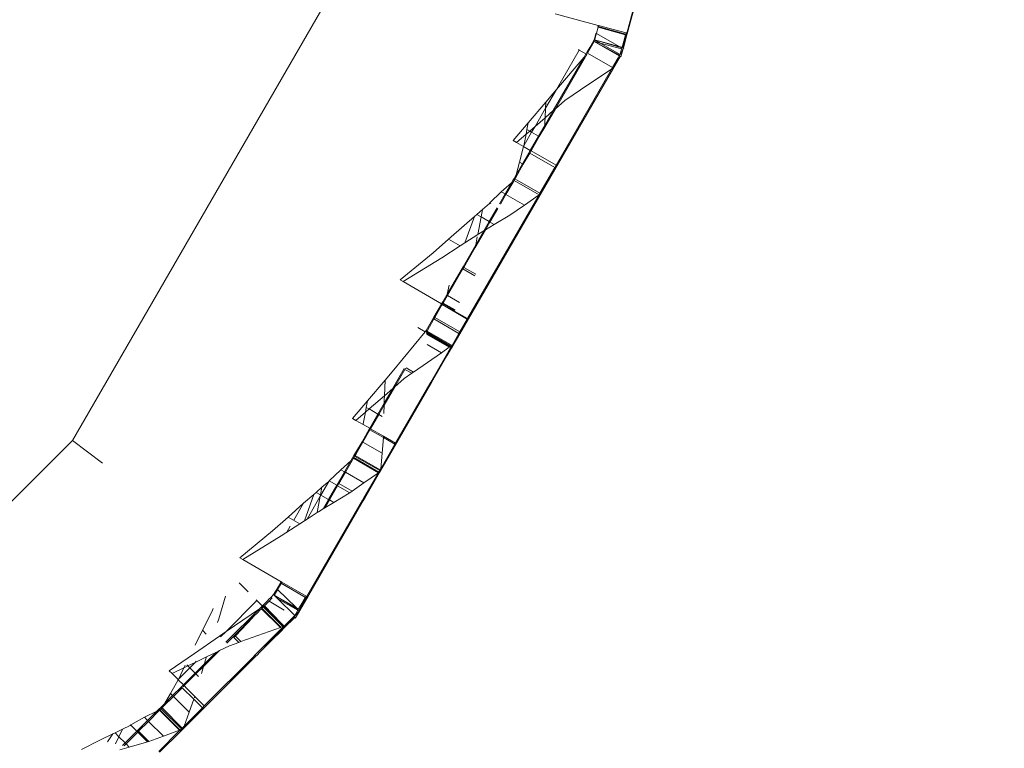
# Model space of a CAD drawing. Units: centimetres. Extents: x 15801 to 34976, y 2121 to 10856.
# Drawn here: x 23725 to 23857, y 7244 to 7342 of the extents above; entities that cross this region are included whole.
import ezdxf

# ---------------------------------------------------------------- set-up
doc = ezdxf.new("R2010")
doc.units = ezdxf.units.CM
doc.layers.get('0').update_dxf_attribs({"lineweight": 5})
doc.layers.add('Зона безопасности', color=7, linetype='Continuous', lineweight=35, true_color=0x00a0e3)
doc.layers.add('Размеры', color=1, linetype='Continuous', lineweight=5)
doc.dimstyles.new('размеры Маф', dxfattribs={"dimtxt": 150, "dimasz": 50, "dimexe": 50, "dimexo": 0.0625, "dimgap": 0.09, "dimtad": 1, "dimdec": 0, "dimzin": 0, "dimdsep": 46, "dimtxsty": 'Standard', "dimblk": 'ARCHTICK', "dimcen": 0.09, "dimdle": 50, "dimclrd": 256, "dimclre": 256, "dimclrt": 256, "dimadec": 0, "dimazin": 0, "dimtfac": 1, "dimtdec": 0, "dimtix": 1, "dimtofl": 0, "dimtmove": 0, "dimatfit": 3, "dimfxl": 1, "dimtolj": 1, "dimtzin": 0, "dimlwd": -1, "dimlwe": -1, "dimarcsym": 1})

# ---------------------------------------------------------------- blocks, each defined once
blk = doc.blocks.new('_ArchTick')
at = {"color": 0, "linetype": 'ByBlock', "const_width": 0.15}
blk.add_lwpolyline([(-0.5, -0.5), (0.5, 0.5)], dxfattribs=at)
blk = doc.blocks.new('*D12')
at = {"layer": 'Defpoints', "color": 0, "transparency": 16777216}
for p in [(15851.26, 9128.88), (33442.06, 9128.28), (33442.06, 2171.21)]:
    blk.add_point(p, dxfattribs=at)
at = {"layer": 'Размеры', "transparency": 16777216}
for p, q in [((15851.26, 9128.82), (15851.26, 2121.21)), ((33442.06, 9128.21), (33442.06, 2121.21)), ((15801.26, 2171.21), (33492.06, 2171.21))]:
    blk.add_line(p, q, dxfattribs=at)
at = {"layer": 'Размеры', "transparency": 16777216, "xscale": 50, "yscale": 50, "zscale": 50, "rotation": 180}
blk.add_blockref('_ArchTick', (15851.26, 2171.21), dxfattribs=at)
at = {"layer": 'Размеры', "transparency": 16777216, "xscale": 50, "yscale": 50, "zscale": 50}
blk.add_blockref('_ArchTick', (33442.06, 2171.21), dxfattribs=at)
at = {"layer": 'Размеры', "transparency": 16777216, "insert": (24646.66, 2246.3), "char_height": 150, "attachment_point": 5}
blk.add_mtext('\\A1;17591', dxfattribs=at)

msp = doc.modelspace()

# ---------------------------------------------------------------- linework, layer by layer
for p, q in [((23806.58, 7340.15), (23810.45, 7354.59)), ((23810.51, 7354.55), (23806.62, 7340.03)), ((23770.71, 7352.3), (23732.06, 7285.35)), ((23796.96, 7342.73), (23802.72, 7341.18)), ((23802.51, 7340.15), (23802.72, 7340.94)), ((23802.69, 7340.98), (23802.71, 7341.05)), ((23802.72, 7340.94), (23802.69, 7340.98)), ((23802.71, 7341.05), (23802.72, 7341.18)), ((23802.71, 7341.05), (23802.76, 7341.07)), ((23802.71, 7341.05), (23802.74, 7341.02)), ((23802.72, 7341.18), (23802.75, 7341.18)), ((23802.74, 7341.02), (23802.72, 7340.94)), ((23802.72, 7340.94), (23806.42, 7339.92)), ((23802.76, 7341.07), (23802.74, 7341.02)), ((23802.74, 7341.02), (23806.44, 7340)), ((23802.77, 7341.12), (23802.75, 7341.18)), ((23802.75, 7341.18), (23802.78, 7341.17)), ((23802.76, 7341.07), (23802.77, 7341.12)), ((23802.77, 7341.12), (23802.78, 7341.17)), ((23806.49, 7340.17), (23802.78, 7341.17)), ((23802.2, 7339.25), (23802.32, 7339.67)), ((23802.32, 7339.47), (23802.26, 7339.24)), ((23802.32, 7339.67), (23802.44, 7340.11)), ((23802.44, 7339.89), (23802.32, 7339.47)), ((23802.44, 7340.11), (23802.51, 7340.15)), ((23802.49, 7340.08), (23802.44, 7340.11)), ((23802.49, 7340.08), (23802.44, 7339.89)), ((23802.51, 7340.15), (23802.49, 7340.08)), ((23805.57, 7338.35), (23802.49, 7340.08)), ((23806.07, 7338.22), (23806.52, 7339.92)), ((23806.58, 7339.9), (23806.12, 7338.18)), ((23806.18, 7339.05), (23806.42, 7339.92)), ((23806.42, 7339.92), (23806.44, 7340)), ((23806.42, 7339.92), (23806.52, 7339.92)), ((23806.44, 7340), (23806.49, 7340.17)), ((23806.49, 7340.17), (23806.54, 7340.16)), ((23806.52, 7339.92), (23806.56, 7340.05)), ((23806.52, 7339.92), (23806.58, 7339.9)), ((23806.54, 7340.16), (23806.56, 7340.05)), ((23806.54, 7340.16), (23806.58, 7340.15)), ((23806.56, 7340.05), (23806.58, 7340.15)), ((23806.56, 7340.05), (23806.62, 7340.03)), ((23806.58, 7339.9), (23806.62, 7340.03)), ((23801.61, 7338.22), (23801.2, 7337.52)), ((23802.2, 7339.01), (23801.31, 7337.46)), ((23801.96, 7338.84), (23801.61, 7338.22)), ((23801.96, 7338.84), (23802.2, 7339.25)), ((23802.26, 7339.24), (23802.2, 7339.25)), ((23802.2, 7339.25), (23802.2, 7339.01)), ((23802.26, 7339.24), (23802.2, 7339.01)), ((23805.61, 7337.16), (23802.2, 7339.01)), ((23802.2, 7339.01), (23805.22, 7337.26)), ((23802.2, 7339.01), (23803, 7338.79)), ((23805.92, 7338.15), (23802.26, 7339.24)), ((23805.57, 7338.35), (23802.26, 7339.24)), ((23802.26, 7339.24), (23803, 7338.79)), ((23803, 7338.79), (23805.67, 7337.25)), ((23803, 7338.79), (23805.88, 7338.02)), ((23805.92, 7338.15), (23805.57, 7338.35)), ((23805.95, 7338.25), (23805.57, 7338.35)), ((23805.67, 7337.25), (23805.88, 7338.02)), ((23805.88, 7338.02), (23805.92, 7338.15)), ((23805.88, 7338.02), (23806.07, 7337.97)), ((23805.92, 7338.15), (23805.95, 7338.25)), ((23805.95, 7338.25), (23806.18, 7339.05)), ((23806.07, 7338.22), (23805.95, 7338.25)), ((23806.12, 7338.18), (23806.07, 7338.22)), ((23806.12, 7338.18), (23806.07, 7337.97)), ((23806.07, 7337.97), (23806.18, 7338.15)), ((23806.18, 7338.15), (23806.12, 7338.18)), ((23806.2, 7338.18), (23806.12, 7338.18)), ((23806.18, 7338.15), (23806.2, 7338.18)), ((23805.67, 7337.01), (23784.12, 7299.68)), ((23796.7, 7329.72), (23800.86, 7336.93)), ((23796.98, 7329.97), (23801.2, 7337.27)), ((23797.11, 7332.56), (23800.18, 7337.87)), ((23800.86, 7336.93), (23797.11, 7332.56)), ((23800.18, 7337.87), (23800.07, 7337.93)), ((23800.18, 7337.87), (23801.07, 7337.35)), ((23800.86, 7336.93), (23801.07, 7337.3)), ((23801.11, 7337.36), (23801.07, 7337.3)), ((23801.11, 7337.36), (23801.07, 7337.35)), ((23801.07, 7337.35), (23801.07, 7337.3)), ((23801.07, 7337.3), (23801.2, 7337.27)), ((23801.11, 7337.36), (23801.2, 7337.52)), ((23801.2, 7337.52), (23801.31, 7337.46)), ((23801.22, 7337.3), (23801.2, 7337.27)), ((23801.31, 7337.46), (23804.67, 7335.52)), ((23804.67, 7335.52), (23805.43, 7336.84)), ((23805.61, 7337.16), (23805.22, 7337.26)), ((23805.22, 7337.26), (23805.56, 7337.07)), ((23805.43, 7336.84), (23805.56, 7337.07)), ((23805.61, 7337.16), (23805.56, 7337.07)), ((23805.56, 7337.07), (23805.67, 7337.01)), ((23805.67, 7337.25), (23805.61, 7337.16)), ((23805.67, 7337.25), (23806.05, 7337.92)), ((23805.79, 7336.94), (23805.67, 7337.01)), ((23805.8, 7336.97), (23805.67, 7337.01)), ((23805.8, 7336.97), (23805.79, 7336.94)), ((23806.05, 7337.92), (23805.8, 7336.97)), ((23806.07, 7337.97), (23806.05, 7337.92)), ((23804.53, 7335.29), (23804.67, 7335.52)), ((23797.07, 7322.37), (23804.53, 7335.29)), ((23801.46, 7333.29), (23804.53, 7335.29)), ((23798.25, 7331.06), (23801.46, 7333.29)), ((23795.65, 7330.03), (23797.11, 7332.56)), ((23795.69, 7330.87), (23796.64, 7331.99)), ((23797.11, 7332.56), (23796.64, 7331.99)), ((23793.33, 7328.08), (23795.69, 7330.87)), ((23795.69, 7330.87), (23795.65, 7330.03)), ((23796.98, 7329.97), (23798.25, 7331.06)), ((23794.24, 7327.58), (23795.65, 7330.03)), ((23795.59, 7328.76), (23794.24, 7327.58)), ((23796.98, 7329.97), (23795.55, 7327.48)), ((23795.55, 7327.73), (23796.7, 7329.72)), ((23795.59, 7328.76), (23795.56, 7328.24)), ((23795.65, 7330.03), (23795.59, 7328.76)), ((23795.59, 7328.76), (23796.7, 7329.72)), ((23796.7, 7329.72), (23796.98, 7329.97)), ((23791.3, 7325.7), (23793.33, 7328.08)), ((23793.33, 7328.08), (23793.15, 7327.18)), ((23793.53, 7326.96), (23794.24, 7327.58)), ((23793.79, 7326.81), (23794.24, 7327.58)), ((23794.71, 7326.28), (23795.55, 7327.73)), ((23795.55, 7327.48), (23794.82, 7326.22)), ((23795.56, 7328.24), (23795.55, 7327.73)), ((23795.55, 7327.73), (23795.55, 7327.48)), ((23791.76, 7325.43), (23793.03, 7326.53)), ((23792.73, 7324.98), (23793.79, 7326.81)), ((23793.03, 7326.53), (23792.73, 7324.98)), ((23793.15, 7327.18), (23793.03, 7326.53)), ((23793.03, 7326.53), (23793.53, 7326.96)), ((23793.15, 7327.18), (23793.53, 7326.96)), ((23793.53, 7326.96), (23793.79, 7326.81)), ((23793.61, 7324.37), (23794.71, 7326.28)), ((23794.82, 7326.22), (23793.72, 7324.31)), ((23793.79, 7326.81), (23794.71, 7326.28)), ((23794.71, 7326.28), (23794.82, 7326.22)), ((23791.3, 7325.7), (23791.76, 7325.43)), ((23792.71, 7324.89), (23791.76, 7325.43)), ((23792.16, 7322.8), (23792.71, 7324.89)), ((23792.71, 7324.89), (23792.73, 7324.98)), ((23793.61, 7324.37), (23792.71, 7324.89)), ((23792.57, 7322.56), (23793.43, 7324.05)), ((23793.53, 7323.99), (23792.67, 7322.5)), ((23793.61, 7324.37), (23793.43, 7324.05)), ((23793.43, 7324.05), (23793.53, 7323.99)), ((23793.72, 7324.31), (23793.53, 7323.99)), ((23793.53, 7323.99), (23796.89, 7322.05)), ((23793.61, 7324.37), (23793.72, 7324.31)), ((23797.07, 7322.37), (23793.72, 7324.31)), ((23792.67, 7322.5), (23791.69, 7320.79)), ((23791.71, 7321.07), (23792.16, 7322.8)), ((23791.71, 7321.07), (23792.57, 7322.56)), ((23792.57, 7322.56), (23792.16, 7322.8)), ((23792.67, 7322.5), (23792.57, 7322.56)), ((23797.07, 7322.37), (23796.89, 7322.05)), ((23791.43, 7320.59), (23791.71, 7321.07)), ((23791.69, 7320.79), (23791.54, 7320.54)), ((23791.69, 7320.79), (23791.71, 7321.07)), ((23794.89, 7318.59), (23796.89, 7322.05)), ((23791.09, 7320.01), (23789.71, 7318.8)), ((23791.09, 7320.01), (23790.22, 7318.5)), ((23791.42, 7320.33), (23790.33, 7318.44)), ((23791.31, 7320.39), (23791.09, 7320.01)), ((23791.31, 7320.39), (23791.43, 7320.59)), ((23791.31, 7320.39), (23791.42, 7320.33)), ((23791.42, 7320.33), (23791.54, 7320.54)), ((23791.42, 7320.33), (23794.78, 7318.39)), ((23791.43, 7320.59), (23791.54, 7320.54)), ((23791.54, 7320.54), (23794.89, 7318.59)), ((23794.78, 7318.39), (23785.16, 7301.73)), ((23789.71, 7318.8), (23788.16, 7317.29)), ((23789.45, 7317.16), (23790.22, 7318.5)), ((23790.33, 7318.44), (23789.58, 7317.15)), ((23790.22, 7318.5), (23789.71, 7318.8)), ((23790.33, 7318.44), (23790.22, 7318.5)), ((23792.81, 7317.01), (23790.33, 7318.44)), ((23792.81, 7317.01), (23794.78, 7318.39)), ((23794.89, 7318.59), (23794.78, 7318.39)), ((23787.19, 7316.42), (23788.11, 7317.21)), ((23788.16, 7317.29), (23788.11, 7317.21)), ((23788.16, 7317.29), (23788.3, 7317.21)), ((23790.84, 7315.64), (23792.81, 7317.01)), ((23786.09, 7315.47), (23786.41, 7315.75)), ((23786.41, 7315.75), (23787.19, 7316.42)), ((23786.41, 7315.75), (23787, 7315.41)), ((23787.19, 7316.42), (23787, 7315.41)), ((23789.14, 7316.62), (23788.08, 7314.79)), ((23788.18, 7314.73), (23789.24, 7316.56)), ((23788.77, 7314.39), (23790.84, 7315.64)), ((23782.63, 7312.43), (23784.71, 7314.28)), ((23784.71, 7314.28), (23786.09, 7315.47)), ((23784.82, 7311.92), (23786.09, 7315.47)), ((23787, 7315.41), (23786.54, 7313.03)), ((23787, 7315.41), (23788.08, 7314.79)), ((23787.35, 7313.53), (23788.08, 7314.79)), ((23788.18, 7314.73), (23787.57, 7313.66)), ((23787.57, 7313.66), (23788.77, 7314.39)), ((23788.08, 7314.79), (23788.18, 7314.73)), ((23788.18, 7314.73), (23788.77, 7314.39)), ((23784.82, 7311.92), (23786.54, 7313.03)), ((23787.57, 7313.66), (23786.2, 7311.29)), ((23786.27, 7311.66), (23787.35, 7313.53)), ((23786.54, 7313.03), (23786.7, 7313.13)), ((23786.7, 7313.13), (23787.35, 7313.53)), ((23787.35, 7313.53), (23787.57, 7313.66)), ((23780.55, 7310.57), (23782.63, 7312.43)), ((23781.7, 7309.91), (23784.2, 7311.52)), ((23782.63, 7312.43), (23784.2, 7311.52)), ((23784.2, 7311.52), (23784.82, 7311.92)), ((23784.56, 7308.69), (23786.27, 7311.66)), ((23786.27, 7311.66), (23786.2, 7311.29)), ((23786.48, 7312.75), (23786.27, 7311.66)), ((23776.13, 7306.94), (23780.55, 7310.57)), ((23786.2, 7311.29), (23784.67, 7308.63)), ((23776.53, 7306.71), (23781.7, 7309.91)), ((23784.43, 7308.47), (23782.43, 7305)), ((23784.54, 7308.41), (23782.48, 7304.85)), ((23784.43, 7308.47), (23784.56, 7308.69)), ((23784.43, 7308.47), (23784.54, 7308.41)), ((23784.67, 7308.63), (23784.54, 7308.41)), ((23784.54, 7308.41), (23786.13, 7307.49)), ((23784.56, 7308.69), (23784.67, 7308.63)), ((23784.67, 7308.63), (23786.27, 7307.72)), ((23776.13, 7306.94), (23776.53, 7306.71)), ((23781.69, 7303.73), (23776.53, 7306.71)), ((23782.43, 7305), (23782.72, 7306.24)), ((23781.79, 7303.9), (23782.37, 7304.91)), ((23782.37, 7304.91), (23782.43, 7305)), ((23782.37, 7304.91), (23782.48, 7304.85)), ((23781.65, 7303.66), (23780.65, 7301.93)), ((23781.69, 7303.73), (23781.65, 7303.66)), ((23781.65, 7303.66), (23781.74, 7303.61)), ((23781.69, 7303.49), (23781.65, 7303.66)), ((23781.69, 7303.73), (23781.85, 7304)), ((23781.69, 7303.73), (23781.76, 7303.84)), ((23781.69, 7303.73), (23781.77, 7303.69)), ((23781.74, 7303.61), (23781.69, 7303.49)), ((23781.78, 7303.64), (23781.74, 7303.61)), ((23781.74, 7303.61), (23785.12, 7301.66)), ((23781.76, 7303.84), (23781.79, 7303.9)), ((23781.76, 7303.84), (23781.86, 7303.78)), ((23781.83, 7303.72), (23781.77, 7303.69)), ((23781.77, 7303.69), (23781.78, 7303.64)), ((23781.78, 7303.64), (23783.4, 7302.75)), ((23781.79, 7303.9), (23781.84, 7303.87)), ((23781.86, 7303.78), (23781.83, 7303.72)), ((23781.84, 7303.87), (23781.89, 7303.82)), ((23781.85, 7304), (23782.22, 7304.63)), ((23781.89, 7303.82), (23781.86, 7303.78)), ((23781.86, 7303.78), (23783.45, 7302.84)), ((23781.89, 7303.82), (23782.48, 7304.85)), ((23781.89, 7303.82), (23783.49, 7302.91)), ((23782.48, 7304.85), (23784.08, 7303.92)), ((23780.76, 7301.87), (23781.69, 7303.49)), ((23783.4, 7302.75), (23785.16, 7301.73)), ((23779.61, 7300.12), (23780.65, 7301.93)), ((23779.72, 7300.06), (23780.65, 7301.68)), ((23780.65, 7301.93), (23780.76, 7301.87)), ((23780.76, 7301.87), (23780.65, 7301.68)), ((23780.65, 7301.68), (23784.01, 7299.74)), ((23780.76, 7301.87), (23784.12, 7299.93)), ((23785.12, 7301.66), (23784.12, 7299.93)), ((23785.12, 7301.66), (23785.16, 7301.73)), ((23779.47, 7299.96), (23775.05, 7294.59)), ((23779.47, 7299.96), (23778.48, 7300.53)), ((23779.61, 7300.12), (23779.47, 7299.96)), ((23779.61, 7300.12), (23779.72, 7300.06)), ((23779.65, 7299.95), (23779.62, 7299.9)), ((23782.88, 7297.99), (23779.63, 7299.87)), ((23779.63, 7299.75), (23782.79, 7297.92)), ((23779.64, 7299.64), (23782.71, 7297.87)), ((23779.65, 7299.95), (23779.72, 7300.06)), ((23779.65, 7299.95), (23782.96, 7298.04)), ((23779.72, 7300.06), (23783.08, 7298.12)), ((23783.08, 7298.12), (23784.01, 7299.74)), ((23783.12, 7297.95), (23784.12, 7299.68)), ((23784.01, 7299.74), (23784.12, 7299.93)), ((23784.01, 7299.74), (23784.12, 7299.68)), ((23777.91, 7294.54), (23781.65, 7297.13)), ((23779.72, 7298.24), (23781.65, 7297.13)), ((23781.65, 7297.13), (23782.71, 7297.87)), ((23782.29, 7296.76), (23782.88, 7297.79)), ((23782.4, 7296.7), (23782.98, 7297.71)), ((23782.71, 7297.87), (23782.79, 7297.92)), ((23782.79, 7297.92), (23782.88, 7297.99)), ((23782.88, 7297.99), (23782.96, 7298.04)), ((23782.88, 7297.79), (23782.92, 7297.85)), ((23782.88, 7297.79), (23782.98, 7297.71)), ((23782.92, 7297.85), (23782.97, 7297.94)), ((23782.92, 7297.85), (23783.01, 7297.77)), ((23782.96, 7298.04), (23783.08, 7298.12)), ((23782.97, 7297.94), (23783.01, 7298.01)), ((23782.97, 7297.94), (23783.08, 7297.88)), ((23783.01, 7297.77), (23782.98, 7297.71)), ((23783.01, 7298.01), (23783.08, 7298.12)), ((23783.01, 7298.01), (23783.12, 7297.95)), ((23783.08, 7297.88), (23783.01, 7297.77)), ((23783.12, 7297.95), (23783.08, 7297.88)), ((23780.23, 7293.2), (23782.29, 7296.76)), ((23782.4, 7296.7), (23780.34, 7293.14)), ((23782.29, 7296.76), (23782.4, 7296.7)), ((23776.67, 7295.03), (23772.02, 7286.97)), ((23774.1, 7293.47), (23775.05, 7294.59)), ((23775.11, 7292.32), (23776.67, 7295.03)), ((23775.39, 7292.57), (23776.74, 7294.9)), ((23776.66, 7293.67), (23777.66, 7294.37)), ((23776.74, 7294.9), (23776.83, 7295.06)), ((23776.74, 7294.9), (23777.66, 7294.37)), ((23776.94, 7295.1), (23777.91, 7294.54)), ((23777.66, 7294.37), (23777.91, 7294.54)), ((23771.73, 7290.68), (23774.1, 7293.47)), ((23774.1, 7293.47), (23774, 7291.36)), ((23775.39, 7292.57), (23776.66, 7293.67)), ((23780.1, 7292.96), (23780.23, 7293.2)), ((23780.34, 7293.14), (23780.2, 7292.9)), ((23780.23, 7293.2), (23780.34, 7293.14)), ((23773.52, 7281.32), (23780.2, 7292.9)), ((23775.39, 7292.57), (23773.96, 7290.08)), ((23773.96, 7290.34), (23775.11, 7292.32)), ((23774, 7291.36), (23775.11, 7292.32)), ((23775.11, 7292.32), (23775.39, 7292.57)), ((23775.48, 7284.97), (23780.1, 7292.96)), ((23780.1, 7292.96), (23780.2, 7292.9)), ((23769.71, 7288.3), (23771.73, 7290.68)), ((23771.73, 7290.68), (23771.56, 7289.78)), ((23771.94, 7289.57), (23774, 7291.36)), ((23773.12, 7288.88), (23773.96, 7290.34)), ((23773.97, 7290.84), (23773.96, 7290.34)), ((23773.96, 7290.34), (23773.96, 7290.08)), ((23774, 7291.36), (23773.97, 7290.84)), ((23770.17, 7288.04), (23771.44, 7289.14)), ((23771.44, 7289.14), (23771.14, 7287.58)), ((23771.56, 7289.78), (23771.44, 7289.14)), ((23771.44, 7289.14), (23771.94, 7289.57)), ((23771.56, 7289.78), (23771.94, 7289.57)), ((23771.94, 7289.57), (23773.12, 7288.88)), ((23773.96, 7290.08), (23773.23, 7288.82)), ((23773.96, 7290.08), (23773.93, 7288.95)), ((23769.71, 7288.3), (23770.17, 7288.04)), ((23771.12, 7287.49), (23770.17, 7288.04)), ((23772.02, 7286.97), (23773.12, 7288.88)), ((23773.23, 7288.82), (23772.12, 7286.91)), ((23773.12, 7288.88), (23773.23, 7288.82)), ((23773.23, 7288.82), (23773.7, 7288.55)), ((23770.98, 7285.17), (23771.94, 7286.84)), ((23771.08, 7285.1), (23772.05, 7286.78)), ((23771.12, 7287.49), (23771.14, 7287.58)), ((23772.02, 7286.97), (23771.12, 7287.49)), ((23771.94, 7286.84), (23772.02, 7286.97)), ((23771.94, 7286.84), (23772.05, 7286.78)), ((23772.02, 7286.97), (23772.12, 7286.91)), ((23772.05, 7286.78), (23772.12, 7286.91)), ((23772.05, 7286.78), (23773.85, 7285.74)), ((23773.86, 7285.91), (23772.12, 7286.91)), ((23732.06, 7285.35), (23677.4, 7230.69)), ((23732.06, 7285.35), (23736.09, 7282.26)), ((23770.11, 7283.67), (23770.98, 7285.17)), ((23770.18, 7283.54), (23771.08, 7285.1)), ((23771.08, 7285.1), (23770.98, 7285.17)), ((23773.67, 7283.61), (23771.08, 7285.1)), ((23773.85, 7285.74), (23773.67, 7283.61)), ((23773.86, 7285.91), (23773.85, 7285.74)), ((23773.85, 7285.74), (23775.41, 7284.84)), ((23773.86, 7285.91), (23775.48, 7284.97)), ((23773.49, 7281.52), (23775.41, 7284.84)), ((23775.41, 7284.84), (23775.48, 7284.97)), ((23769.5, 7282.61), (23768.12, 7281.4)), ((23769.5, 7282.61), (23768.63, 7281.11)), ((23769.83, 7282.93), (23768.74, 7281.05)), ((23769.72, 7282.99), (23769.5, 7282.61)), ((23769.94, 7283.38), (23769.72, 7282.99)), ((23769.72, 7282.99), (23769.83, 7282.93)), ((23769.88, 7283.02), (23769.83, 7282.93)), ((23769.83, 7282.93), (23773.18, 7280.99)), ((23769.99, 7283.22), (23769.88, 7283.02)), ((23769.88, 7283.02), (23773.23, 7281.07)), ((23769.94, 7283.38), (23770.11, 7283.67)), ((23769.94, 7283.38), (23770.02, 7283.33)), ((23770.05, 7283.32), (23769.99, 7283.22)), ((23769.99, 7283.22), (23773.36, 7281.29)), ((23770.02, 7283.33), (23770.05, 7283.32)), ((23770.18, 7283.54), (23770.05, 7283.32)), ((23770.05, 7283.32), (23773.41, 7281.38)), ((23770.18, 7283.54), (23770.11, 7283.67)), ((23773.67, 7283.61), (23773.49, 7281.52)), ((23768.12, 7281.4), (23766.58, 7279.88)), ((23767.59, 7279.3), (23768.63, 7281.11)), ((23768.63, 7281.11), (23768.12, 7281.4)), ((23768.74, 7281.05), (23768.63, 7281.11)), ((23773.18, 7280.99), (23773.23, 7281.07)), ((23773.36, 7281.29), (23773.23, 7281.07)), ((23773.23, 7281.07), (23773.34, 7281.02)), ((23773.34, 7281.02), (23773.47, 7281.23)), ((23773.36, 7281.29), (23773.41, 7281.38)), ((23773.36, 7281.29), (23773.47, 7281.23)), ((23773.41, 7281.38), (23773.49, 7281.52)), ((23773.52, 7281.32), (23773.47, 7281.23)), ((23773.49, 7281.52), (23773.52, 7281.32)), ((23766.52, 7279.82), (23765.46, 7277.98)), ((23765.6, 7279.03), (23766.52, 7279.82)), ((23766.58, 7279.88), (23766.52, 7279.82)), ((23766.58, 7279.88), (23767.59, 7279.3)), ((23768.74, 7281.05), (23767.88, 7279.55)), ((23771.22, 7279.62), (23768.74, 7281.05)), ((23771.22, 7279.62), (23773.18, 7280.99)), ((23773.18, 7280.99), (23771.24, 7277.62)), ((23773.34, 7281.02), (23771.34, 7277.55)), ((23764.82, 7278.35), (23765.6, 7279.03)), ((23765.6, 7279.03), (23765.41, 7278.01)), ((23766.49, 7277.39), (23767.59, 7279.3)), ((23766.59, 7277.33), (23767.7, 7279.24)), ((23767.7, 7279.24), (23767.59, 7279.3)), ((23767.7, 7279.24), (23767.88, 7279.55)), ((23769.33, 7278.3), (23767.7, 7279.24)), ((23767.88, 7279.55), (23769.66, 7278.53)), ((23769.33, 7278.3), (23769.66, 7278.53)), ((23769.66, 7278.53), (23771.22, 7279.62)), ((23763.12, 7276.89), (23764.5, 7278.07)), ((23764.5, 7278.07), (23763.23, 7274.52)), ((23763.57, 7264.33), (23771.05, 7277.3)), ((23765.37, 7277.83), (23763.6, 7274.76)), ((23763.63, 7264.2), (23771.15, 7277.22)), ((23764.5, 7278.07), (23764.82, 7278.35)), ((23764.82, 7278.35), (23765.41, 7278.01)), ((23764.94, 7275.63), (23765.37, 7277.83)), ((23765.41, 7278.01), (23765.37, 7277.83)), ((23765.46, 7277.98), (23765.37, 7277.83)), ((23765.41, 7278.01), (23765.46, 7277.98)), ((23765.46, 7277.98), (23766.49, 7277.39)), ((23765.76, 7276.13), (23766.49, 7277.39)), ((23766.59, 7277.33), (23765.98, 7276.26)), ((23766.49, 7277.39), (23766.59, 7277.33)), ((23766.59, 7277.33), (23767.18, 7276.99)), ((23767.18, 7276.99), (23769.25, 7278.24)), ((23769.25, 7278.24), (23769.33, 7278.3)), ((23771.05, 7277.3), (23771.24, 7277.62)), ((23771.05, 7277.3), (23771.15, 7277.22)), ((23771.34, 7277.55), (23771.15, 7277.22)), ((23771.24, 7277.62), (23771.34, 7277.55)), ((23761.04, 7275.03), (23763.12, 7276.89)), ((23763.12, 7276.89), (23761.8, 7274.59)), ((23765.11, 7275.74), (23765.76, 7276.13)), ((23765.76, 7276.13), (23765.98, 7276.26)), ((23765.98, 7276.26), (23767.18, 7276.99)), ((23758.96, 7273.18), (23761.04, 7275.03)), ((23761.04, 7275.03), (23762.61, 7274.12)), ((23762.61, 7274.12), (23763.23, 7274.52)), ((23763.23, 7274.52), (23763.6, 7274.76)), ((23763.6, 7274.76), (23764.94, 7275.63)), ((23764.94, 7275.63), (23765.11, 7275.74)), ((23754.54, 7269.55), (23758.96, 7273.18)), ((23760.11, 7272.51), (23762.61, 7274.12)), ((23761.34, 7273.79), (23760.89, 7273.01)), ((23754.94, 7269.31), (23760.11, 7272.51)), ((23754.54, 7269.55), (23754.94, 7269.31)), ((23754.94, 7269.31), (23760.1, 7266.33)), ((23754.45, 7266.19), (23755.68, 7264.95)), ((23759.32, 7264.97), (23759.56, 7265.37)), ((23760.06, 7266.21), (23759.56, 7265.37)), ((23759.64, 7265.28), (23759.56, 7265.37)), ((23759.64, 7265.28), (23759.56, 7265.15)), ((23759.64, 7265.28), (23760.1, 7266.09)), ((23762.12, 7262.86), (23759.64, 7265.28)), ((23760.06, 7266.21), (23760.1, 7266.33)), ((23760.06, 7266.21), (23760.13, 7266.32)), ((23760.06, 7266.21), (23760.13, 7266.13)), ((23760.1, 7266.33), (23760.13, 7266.32)), ((23760.13, 7266.13), (23760.1, 7266.09)), ((23760.1, 7266.09), (23763.39, 7264.22)), ((23760.13, 7266.32), (23760.18, 7266.29)), ((23760.13, 7266.13), (23760.2, 7266.25)), ((23760.13, 7266.13), (23763.39, 7264.22)), ((23760.18, 7266.29), (23760.21, 7266.27)), ((23760.2, 7266.25), (23760.18, 7266.29)), ((23760.2, 7266.25), (23760.21, 7266.27)), ((23763.49, 7264.38), (23760.21, 7266.27)), ((23752.64, 7264.38), (23751.72, 7261.34)), ((23756.85, 7263.78), (23756.73, 7263.9)), ((23758.26, 7263.76), (23758.46, 7263.96)), ((23758.46, 7263.96), (23758.77, 7264.27)), ((23758.8, 7264.05), (23758.48, 7263.72)), ((23758.77, 7264.27), (23759.1, 7264.6)), ((23758.89, 7264.14), (23758.8, 7264.05)), ((23759.1, 7264.6), (23759.32, 7264.97)), ((23759.1, 7264.6), (23759.19, 7264.51)), ((23759.21, 7264.54), (23759.19, 7264.51)), ((23762.41, 7262.58), (23759.19, 7264.51)), ((23759.19, 7264.51), (23759.68, 7264.02)), ((23759.19, 7264.51), (23762.12, 7262.86)), ((23759.34, 7264.77), (23759.21, 7264.54)), ((23759.56, 7265.15), (23759.34, 7264.77)), ((23759.68, 7264.02), (23762.35, 7262.48)), ((23759.68, 7264.02), (23761.93, 7261.77)), ((23762.57, 7262.6), (23763.46, 7264.15)), ((23763.57, 7264.09), (23762.8, 7262.77)), ((23762.89, 7263.38), (23763.35, 7264.16)), ((23763.35, 7264.16), (23763.38, 7264.2)), ((23763.38, 7264.2), (23763.39, 7264.22)), ((23763.39, 7264.22), (23763.49, 7264.38)), ((23763.39, 7264.22), (23763.46, 7264.15)), ((23763.46, 7264.15), (23763.57, 7264.33)), ((23763.46, 7264.15), (23763.57, 7264.09)), ((23763.49, 7264.38), (23763.57, 7264.33)), ((23763.57, 7264.33), (23763.63, 7264.2)), ((23763.57, 7264.09), (23763.63, 7264.2)), ((23750.99, 7262.73), (23750.78, 7262.28)), ((23757.2, 7262.7), (23752.69, 7258.19)), ((23752.7, 7259.62), (23756.85, 7263.78)), ((23757.2, 7262.7), (23752.7, 7259.62)), ((23756.85, 7263.78), (23757.55, 7263.09)), ((23757.45, 7262.7), (23757.15, 7262.4)), ((23757.59, 7263.09), (23757.2, 7262.7)), ((23757.45, 7262.7), (23757.51, 7262.76)), ((23757.45, 7262.7), (23760.01, 7260.18)), ((23757.69, 7262.94), (23757.51, 7262.76)), ((23757.51, 7262.76), (23760.07, 7260.2)), ((23757.55, 7263.09), (23757.59, 7263.09)), ((23757.69, 7263.19), (23757.59, 7263.09)), ((23757.59, 7263.09), (23757.69, 7262.94)), ((23758.26, 7263.76), (23757.69, 7263.19)), ((23757.69, 7263.19), (23757.85, 7263.07)), ((23757.69, 7262.94), (23757.8, 7263.02)), ((23757.69, 7262.94), (23760.34, 7260.29)), ((23757.83, 7263.05), (23757.8, 7263.02)), ((23757.8, 7263.02), (23760.13, 7260.75)), ((23757.85, 7263.07), (23757.83, 7263.05)), ((23758.48, 7263.72), (23757.85, 7263.07)), ((23757.85, 7263.07), (23760.13, 7260.75)), ((23760.52, 7262.51), (23758.48, 7263.72)), ((23762.41, 7262.58), (23762.12, 7262.86)), ((23762.12, 7262.86), (23762.46, 7262.66)), ((23762.35, 7262.48), (23762.41, 7262.58)), ((23762.41, 7262.58), (23762.46, 7262.66)), ((23762.46, 7262.66), (23762.89, 7263.38)), ((23762.46, 7262.66), (23762.57, 7262.6)), ((23762.66, 7262.51), (23762.57, 7262.6)), ((23762.69, 7262.53), (23762.57, 7262.6)), ((23762.8, 7262.77), (23762.69, 7262.53)), ((23750.78, 7262.28), (23749.53, 7259.79)), ((23751.72, 7261.34), (23751.56, 7260.82)), ((23753.95, 7259.05), (23756.32, 7261.49)), ((23756.34, 7261.59), (23755.91, 7261.16)), ((23756.32, 7261.49), (23755.91, 7261.16)), ((23756.34, 7261.59), (23756.32, 7261.49)), ((23756.34, 7261.59), (23757, 7262.25)), ((23757, 7262.25), (23757.15, 7262.4)), ((23757.13, 7262.33), (23757, 7262.25)), ((23757.15, 7262.4), (23757.13, 7262.33)), ((23760.52, 7260.36), (23761.81, 7261.65)), ((23761.93, 7261.53), (23760.52, 7260.11)), ((23761.85, 7261.61), (23761.26, 7261.02)), ((23761.81, 7261.65), (23761.88, 7261.72)), ((23761.85, 7261.61), (23761.81, 7261.65)), ((23761.91, 7261.69), (23761.85, 7261.61)), ((23761.93, 7261.53), (23761.85, 7261.61)), ((23761.88, 7261.72), (23761.93, 7261.77)), ((23761.91, 7261.69), (23761.88, 7261.72)), ((23762.57, 7262.36), (23761.91, 7261.69)), ((23761.93, 7261.77), (23762.35, 7262.48)), ((23761.93, 7261.77), (23762.53, 7262.38)), ((23762.05, 7261.46), (23761.93, 7261.53)), ((23762.03, 7261.43), (23761.93, 7261.53)), ((23762.05, 7261.46), (23762.03, 7261.43)), ((23762.57, 7262.36), (23762.05, 7261.46)), ((23762.35, 7262.48), (23762.53, 7262.38)), ((23762.53, 7262.38), (23762.64, 7262.48)), ((23762.53, 7262.38), (23762.57, 7262.36)), ((23762.64, 7262.48), (23762.57, 7262.36)), ((23762.66, 7262.51), (23762.64, 7262.48)), ((23762.66, 7262.51), (23762.69, 7262.53)), ((23755.91, 7261.16), (23752.81, 7258.07)), ((23754.71, 7258.27), (23760.01, 7260.18)), ((23760.17, 7260.01), (23756.59, 7256.44)), ((23760.24, 7259.96), (23759.91, 7259.62)), ((23760.01, 7260.18), (23760.07, 7260.2)), ((23760.07, 7260.2), (23760.34, 7260.29)), ((23760.13, 7260.75), (23760.52, 7260.36)), ((23760.17, 7260.01), (23760.21, 7260.05)), ((23760.17, 7260.01), (23760.24, 7259.96)), ((23760.39, 7260.24), (23760.21, 7260.05)), ((23760.21, 7260.05), (23760.27, 7260)), ((23760.27, 7260), (23760.24, 7259.96)), ((23760.24, 7259.96), (23760.31, 7259.91)), ((23760.45, 7260.18), (23760.27, 7260)), ((23760.27, 7260), (23760.34, 7259.93)), ((23760.31, 7259.91), (23760.27, 7259.87)), ((23760.34, 7259.93), (23760.31, 7259.91)), ((23760.34, 7260.29), (23760.45, 7260.29)), ((23760.52, 7260.11), (23760.34, 7259.93)), ((23760.45, 7260.29), (23760.39, 7260.24)), ((23760.39, 7260.24), (23760.45, 7260.18)), ((23760.52, 7260.36), (23760.45, 7260.29)), ((23760.58, 7260.31), (23760.45, 7260.18)), ((23760.45, 7260.18), (23760.52, 7260.11)), ((23760.52, 7260.36), (23760.58, 7260.31)), ((23760.58, 7260.31), (23761.26, 7261.02)), ((23748.46, 7256.68), (23751.84, 7259.01)), ((23749.53, 7259.79), (23748.53, 7257.79)), ((23749.53, 7259.79), (23750.03, 7259.29)), ((23752.7, 7259.62), (23751.84, 7259.01)), ((23751.97, 7258.9), (23752.7, 7259.62)), ((23753.74, 7258.84), (23753.86, 7258.96)), ((23753.74, 7258.84), (23754.42, 7258.17)), ((23753.88, 7258.98), (23753.86, 7258.96)), ((23753.92, 7259.03), (23753.88, 7258.98)), ((23753.95, 7259.05), (23753.92, 7259.03)), ((23753.92, 7259.03), (23754.71, 7258.27)), ((23758.21, 7257.88), (23759.91, 7259.62)), ((23758.74, 7258.34), (23760.27, 7259.87)), ((23760.27, 7259.87), (23760.29, 7259.89)), ((23751.8, 7257.05), (23753.16, 7257.71)), ((23753.16, 7257.71), (23754.42, 7258.17)), ((23754.42, 7258.17), (23754.71, 7258.27)), ((23758.74, 7258.34), (23757.56, 7257.16)), ((23758.21, 7257.88), (23757.56, 7257.16)), ((23758.74, 7258.34), (23758.21, 7257.88)), ((23745.07, 7254.33), (23748.46, 7256.68)), ((23748.53, 7255.46), (23750.08, 7256.21)), ((23749.69, 7254.94), (23751.8, 7257.05)), ((23756.4, 7256.24), (23749.78, 7249.62)), ((23749.79, 7255.29), (23751.32, 7256.82)), ((23750.08, 7256.21), (23749.9, 7255.67)), ((23750.08, 7256.21), (23751.32, 7256.82)), ((23751.32, 7256.82), (23751.8, 7257.05)), ((23756.52, 7256.14), (23756.01, 7255.6)), ((23756.4, 7256.24), (23756.59, 7256.44)), ((23756.4, 7256.24), (23756.52, 7256.14)), ((23756.52, 7256.14), (23756.64, 7256.26)), ((23756.59, 7256.44), (23756.71, 7256.33)), ((23756.66, 7256.28), (23756.64, 7256.26)), ((23756.71, 7256.33), (23756.66, 7256.28)), ((23756.73, 7256.35), (23756.71, 7256.33)), ((23756.83, 7256.42), (23756.73, 7256.35)), ((23757.27, 7256.9), (23756.83, 7256.42)), ((23757.56, 7257.16), (23757.27, 7256.9)), ((23745.44, 7253.96), (23747.04, 7254.73)), ((23746.33, 7253.25), (23747.82, 7254.75)), ((23747.04, 7254.73), (23746.33, 7253.25)), ((23746.92, 7246.51), (23756.01, 7255.6)), ((23747.21, 7255.09), (23747.04, 7254.73)), ((23747.04, 7254.73), (23747.58, 7255)), ((23747.41, 7255.16), (23747.58, 7255)), ((23747.58, 7255), (23748.53, 7255.46)), ((23747.58, 7255), (23747.82, 7254.75)), ((23747.82, 7254.75), (23748.53, 7255.46)), ((23747.82, 7254.75), (23748.54, 7254.04)), ((23748.53, 7255.46), (23748.69, 7255.62)), ((23748.54, 7254.04), (23749.79, 7255.29)), ((23749.69, 7254.94), (23748.66, 7253.91)), ((23749.69, 7254.94), (23749.41, 7253.96)), ((23749.79, 7255.29), (23749.69, 7254.94)), ((23749.9, 7255.67), (23749.79, 7255.29)), ((23745.07, 7254.33), (23745.44, 7253.96)), ((23746.11, 7253.29), (23745.44, 7253.96)), ((23746.26, 7253.14), (23746.11, 7253.29)), ((23748.54, 7254.04), (23746.97, 7252.46)), ((23747.09, 7252.34), (23748.66, 7253.91)), ((23748.54, 7254.04), (23748.66, 7253.91)), ((23748.66, 7253.91), (23749.01, 7253.56)), ((23745.21, 7251.3), (23746.26, 7253.14)), ((23745.5, 7251), (23746.69, 7252.19)), ((23746.82, 7252.07), (23745.63, 7250.88)), ((23746.26, 7253.14), (23746.33, 7253.25)), ((23746.97, 7252.46), (23746.26, 7253.14)), ((23746.97, 7252.46), (23746.69, 7252.19)), ((23746.69, 7252.19), (23746.82, 7252.07)), ((23746.82, 7252.07), (23748.37, 7250.52)), ((23747.01, 7252.26), (23746.94, 7252.19)), ((23746.97, 7252.46), (23747.09, 7252.34)), ((23747.09, 7252.34), (23747.42, 7251.98)), ((23747.42, 7251.98), (23749.78, 7249.62)), ((23744.31, 7249.56), (23745.63, 7250.88)), ((23744.42, 7249.91), (23745.21, 7251.3)), ((23744.42, 7249.91), (23745.5, 7251)), ((23745.5, 7251), (23745.21, 7251.3)), ((23745.63, 7250.88), (23745.5, 7251)), ((23747.74, 7248.77), (23745.63, 7250.88)), ((23748.47, 7250.8), (23748.44, 7250.7)), ((23743.87, 7249.36), (23743.7, 7249.2)), ((23743.87, 7249.36), (23744.42, 7249.91)), ((23743.87, 7249.36), (23743.99, 7249.24)), ((23744.09, 7249.34), (23743.99, 7249.24)), ((23744.09, 7249.34), (23744.31, 7249.56)), ((23744.09, 7249.34), (23746.79, 7246.64)), ((23744.31, 7249.56), (23744.42, 7249.91)), ((23749.52, 7249.36), (23747.06, 7246.9)), ((23748.37, 7250.52), (23747.74, 7248.77)), ((23748.37, 7250.52), (23749.52, 7249.36)), ((23749.52, 7249.36), (23749.78, 7249.62)), ((23741.74, 7248.08), (23739.88, 7247.05)), ((23743.39, 7248.89), (23741.74, 7248.08)), ((23742.16, 7247.66), (23741.74, 7248.08)), ((23743.39, 7248.89), (23742.16, 7247.66)), ((23743.77, 7249.03), (23742.29, 7247.54)), ((23743.39, 7248.89), (23743.7, 7249.2)), ((23743.7, 7249.2), (23743.82, 7249.08)), ((23743.82, 7249.08), (23743.77, 7249.03)), ((23743.77, 7249.03), (23746.46, 7246.34)), ((23743.99, 7249.24), (23743.82, 7249.08)), ((23743.82, 7249.08), (23746.53, 7246.37)), ((23743.99, 7249.24), (23746.69, 7246.54)), ((23747.74, 7248.77), (23747.06, 7246.9)), ((23738.79, 7246.48), (23739.79, 7246.96)), ((23739.88, 7247.05), (23739.79, 7246.96)), ((23740, 7246.93), (23739.88, 7247.05)), ((23740.7, 7246.2), (23740, 7246.93)), ((23740.7, 7246.2), (23742.16, 7247.66)), ((23742.29, 7247.54), (23740.95, 7246.2)), ((23742.29, 7247.54), (23742.16, 7247.66)), ((23744.27, 7245.55), (23742.29, 7247.54)), ((23746.79, 7246.64), (23747.06, 7246.9)), ((23747.06, 7246.9), (23746.92, 7246.51)), ((23735.75, 7245.01), (23737.49, 7245.85)), ((23737.49, 7245.85), (23736.74, 7244.77)), ((23737.49, 7245.85), (23737.77, 7245.99)), ((23737.77, 7245.99), (23738.79, 7246.48)), ((23737.77, 7245.99), (23738.29, 7245.46)), ((23738.29, 7245.46), (23737.83, 7244.51)), ((23738.79, 7246.48), (23738.29, 7245.46)), ((23738.29, 7245.46), (23739.13, 7244.63)), ((23738.98, 7244.23), (23740.84, 7246.09)), ((23739.13, 7244.63), (23740.7, 7246.2)), ((23740.82, 7246.07), (23739.25, 7244.5)), ((23740.82, 7246.07), (23740.7, 7246.2)), ((23740.95, 7246.2), (23740.82, 7246.07)), ((23740.82, 7246.07), (23741.31, 7245.62)), ((23740.95, 7246.2), (23742.31, 7244.84)), ((23741.31, 7245.62), (23742.15, 7244.78)), ((23742.31, 7244.84), (23744.27, 7245.55)), ((23746.45, 7246.29), (23743.65, 7243.49)), ((23746.6, 7246.2), (23743.77, 7243.37)), ((23744.27, 7245.55), (23746.46, 7246.34)), ((23746.45, 7246.29), (23746.46, 7246.34)), ((23746.46, 7246.34), (23746.53, 7246.37)), ((23746.48, 7246.32), (23746.6, 7246.2)), ((23746.69, 7246.54), (23746.53, 7246.37)), ((23746.6, 7246.2), (23746.92, 7246.51)), ((23746.69, 7246.54), (23746.79, 7246.64)), ((23746.79, 7246.64), (23746.92, 7246.51)), ((23733.26, 7243.76), (23735.75, 7245.01)), ((23738.44, 7243.7), (23739.69, 7244.06)), ((23738.78, 7244.28), (23739.13, 7244.63)), ((23739.25, 7244.5), (23738.98, 7244.23)), ((23739.13, 7244.63), (23739.25, 7244.5)), ((23739.25, 7244.5), (23739.69, 7244.06)), ((23739.69, 7244.06), (23742.02, 7244.73)), ((23742.02, 7244.73), (23742.15, 7244.78)), ((23742.15, 7244.78), (23742.31, 7244.84))]:
    msp.add_line(p, q)
at = {"layer": 'Зона безопасности'}
for centre in [(25797.14, 7465.61), (23500.41, 7463.27)]:
    msp.add_circle(centre, 3340, dxfattribs=at)

# ---------------------------------------------------------------- dimensions: what is measured, and where the dimension line sits
at = {"layer": 'Размеры'}
dim = msp.add_linear_dim(base=(33442.06, 2171.21), p1=(15851.26, 9128.88), p2=(33442.06, 9128.28), dimstyle='размеры Маф', dxfattribs=at)
dim.commit()
dim.dimension.update_dxf_attribs({"geometry": '*D12', "text_midpoint": (24646.66, 2246.3)})

doc.saveas('drawing.dxf')
